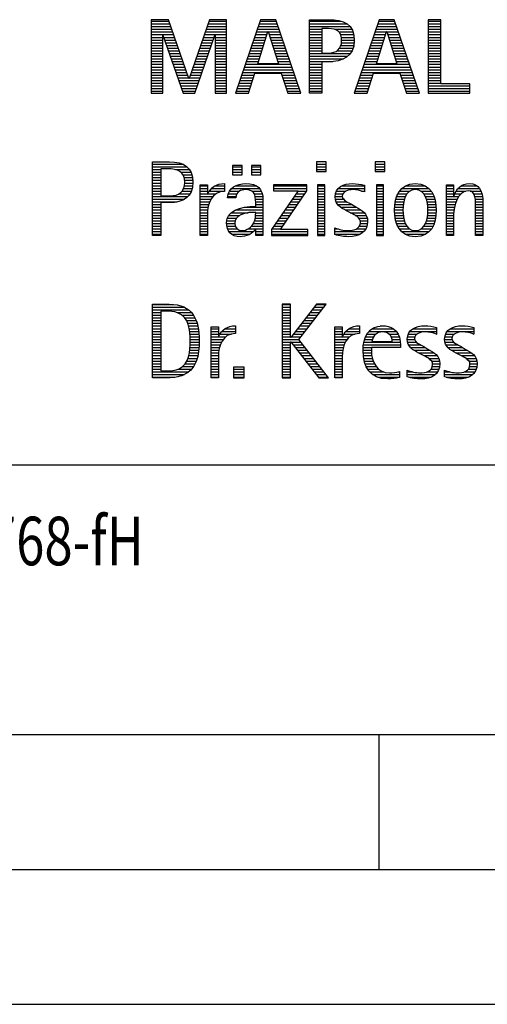
# Model space of a CAD drawing. Units: millimetres. Extents: x 0 to 420, y 0 to 297.
# Drawn here: x 247 to 264, y 0 to 36 of the extents above; entities that cross this region are included whole.
import ezdxf

# ---------------------------------------------------------------- set-up
doc = ezdxf.new("R2010")
doc.units = ezdxf.units.MM
doc.header["$LTSCALE"] = 23.1
doc.layers.add('608105725-000-00-ED1_FORMAT', color=7, linetype='CONTINUOUS')
doc.styles.get("Standard").update_dxf_attribs({"font": 'TXT.SHX', "width": 0.7})

# ---------------------------------------------------------------- blocks, each defined once
blk = doc.blocks.new('TITLEBLOCK_BL1', base_point=(315, 30))
at = {"layer": '608105725-000-00-ED1_FORMAT', "color": 7, "linetype": 'CONTINUOUS'}
blk.add_line((220, 20), (410, 20), dxfattribs=at)
blk = doc.blocks.new('FIRMENLOGO_BL3', base_point=(251.34, 30.061))
at = {"layer": '608105725-000-00-ED1_FORMAT', "color": 9, "linetype": 'CONTINUOUS'}
for p, q in [((252.203, 36.499), (251.57, 36.499)), ((251.57, 36.499), (251.57, 33.771)), ((252.962, 34.321), (252.203, 36.499)), ((253.734, 36.499), (252.97, 34.321)), ((254.362, 36.499), (253.734, 36.499)), ((254.362, 33.771), (254.362, 36.499)), ((255.623, 36.499), (254.691, 33.771)), ((256.181, 36.499), (255.623, 36.499)), ((257.11, 33.771), (256.181, 36.499)), ((260.021, 36.499), (259.088, 33.771)), ((260.579, 36.499), (260.021, 36.499)), ((261.508, 33.771), (260.579, 36.499)), ((262.302, 36.499), (261.84, 36.499)), ((261.84, 36.499), (261.84, 33.771)), ((262.302, 34.123), (262.302, 36.499)), ((251.57, 36.445), (252.222, 36.445)), ((251.57, 36.345), (252.257, 36.345)), ((251.57, 36.245), (252.291, 36.245)), ((251.57, 36.145), (252.326, 36.145)), ((253.609, 36.145), (254.362, 36.145)), ((253.644, 36.245), (254.362, 36.245)), ((253.679, 36.345), (254.362, 36.345)), ((253.714, 36.445), (254.362, 36.445)), ((255.502, 36.145), (256.302, 36.145)), ((255.536, 36.245), (256.268, 36.245)), ((255.57, 36.345), (256.234, 36.345)), ((255.604, 36.445), (256.2, 36.445)), ((257.435, 36.445), (258.612, 36.445)), ((257.435, 36.345), (258.825, 36.345)), ((257.435, 36.245), (258.937, 36.245)), ((257.435, 36.145), (257.897, 36.145)), ((258.356, 36.145), (259.005, 36.145)), ((259.9, 36.145), (260.699, 36.145)), ((259.934, 36.245), (260.665, 36.245)), ((259.968, 36.345), (260.631, 36.345)), ((260.002, 36.445), (260.597, 36.445)), ((261.84, 36.445), (262.302, 36.445)), ((261.84, 36.345), (262.302, 36.345)), ((261.84, 36.245), (262.302, 36.245)), ((261.84, 36.145), (262.302, 36.145)), ((251.57, 36.045), (252.361, 36.045)), ((251.57, 35.945), (252.396, 35.945)), ((251.57, 35.845), (251.993, 35.845)), ((251.993, 33.771), (251.993, 35.922)), ((251.993, 35.922), (252.001, 35.922)), ((252.001, 35.922), (252.753, 33.771)), ((252.028, 35.845), (252.431, 35.845)), ((253.18, 33.771), (253.931, 35.922)), ((253.504, 35.845), (253.904, 35.845)), ((253.539, 35.945), (254.362, 35.945)), ((253.574, 36.045), (254.362, 36.045)), ((253.931, 35.922), (253.939, 35.922)), ((253.939, 35.922), (253.939, 33.771)), ((253.939, 35.845), (254.362, 35.845)), ((255.399, 35.845), (255.828, 35.845)), ((255.434, 35.945), (255.86, 35.945)), ((255.468, 36.045), (255.891, 36.045)), ((255.521, 34.862), (255.896, 36.061)), ((255.896, 36.061), (255.904, 36.061)), ((255.904, 36.061), (256.28, 34.862)), ((255.909, 36.045), (256.336, 36.045)), ((255.941, 35.945), (256.37, 35.945)), ((255.972, 35.845), (256.404, 35.845)), ((257.435, 36.045), (257.897, 36.045)), ((257.435, 35.945), (257.897, 35.945)), ((257.435, 35.845), (257.897, 35.845)), ((258.524, 36.045), (259.047, 36.045)), ((258.587, 35.945), (259.071, 35.945)), ((258.614, 35.845), (259.087, 35.845)), ((259.797, 35.845), (260.226, 35.845)), ((259.831, 35.945), (260.257, 35.945)), ((259.865, 36.045), (260.289, 36.045)), ((259.918, 34.862), (260.294, 36.061)), ((260.294, 36.061), (260.302, 36.061)), ((260.302, 36.061), (260.677, 34.862)), ((260.307, 36.045), (260.733, 36.045)), ((260.338, 35.945), (260.768, 35.945)), ((260.369, 35.845), (260.802, 35.845)), ((261.84, 36.045), (262.302, 36.045)), ((261.84, 35.945), (262.302, 35.945)), ((261.84, 35.845), (262.302, 35.845)), ((251.57, 35.745), (251.993, 35.745)), ((251.57, 35.645), (251.993, 35.645)), ((251.57, 35.545), (251.993, 35.545)), ((251.57, 35.445), (251.993, 35.445)), ((252.063, 35.745), (252.466, 35.745)), ((252.098, 35.645), (252.501, 35.645)), ((252.133, 35.545), (252.536, 35.545)), ((252.168, 35.445), (252.57, 35.445)), ((253.364, 35.445), (253.764, 35.445)), ((253.399, 35.545), (253.799, 35.545)), ((253.434, 35.645), (253.834, 35.645)), ((253.469, 35.745), (253.869, 35.745)), ((253.939, 35.745), (254.362, 35.745)), ((253.939, 35.645), (254.362, 35.645)), ((253.939, 35.545), (254.362, 35.545)), ((253.939, 35.445), (254.362, 35.445)), ((255.263, 35.445), (255.703, 35.445)), ((255.297, 35.545), (255.734, 35.545)), ((255.331, 35.645), (255.766, 35.645)), ((255.365, 35.745), (255.797, 35.745)), ((256.003, 35.745), (256.438, 35.745)), ((256.035, 35.645), (256.472, 35.645)), ((256.066, 35.545), (256.506, 35.545)), ((256.097, 35.445), (256.54, 35.445)), ((257.435, 35.745), (257.897, 35.745)), ((257.435, 35.645), (257.897, 35.645)), ((257.435, 35.545), (257.897, 35.545)), ((257.435, 35.445), (257.897, 35.445)), ((258.551, 35.445), (259.055, 35.445)), ((258.599, 35.545), (259.08, 35.545)), ((258.621, 35.645), (259.09, 35.645)), ((258.624, 35.745), (259.093, 35.745)), ((259.66, 35.445), (260.101, 35.445)), ((259.694, 35.545), (260.132, 35.545)), ((259.729, 35.645), (260.163, 35.645)), ((259.763, 35.745), (260.195, 35.745)), ((260.401, 35.745), (260.836, 35.745)), ((260.432, 35.645), (260.87, 35.645)), ((260.463, 35.545), (260.904, 35.545)), ((260.495, 35.445), (260.938, 35.445)), ((261.84, 35.745), (262.302, 35.745)), ((261.84, 35.645), (262.302, 35.645)), ((261.84, 35.545), (262.302, 35.545)), ((261.84, 35.445), (262.302, 35.445)), ((251.57, 35.345), (251.993, 35.345)), ((251.57, 35.245), (251.993, 35.245)), ((251.57, 35.145), (251.993, 35.145)), ((251.57, 35.045), (251.993, 35.045)), ((252.203, 35.345), (252.605, 35.345)), ((252.238, 35.245), (252.64, 35.245)), ((252.273, 35.145), (252.675, 35.145)), ((252.308, 35.045), (252.71, 35.045)), ((253.224, 35.045), (253.625, 35.045)), ((253.259, 35.145), (253.66, 35.145)), ((253.294, 35.245), (253.694, 35.245)), ((253.329, 35.345), (253.729, 35.345)), ((253.939, 35.345), (254.362, 35.345)), ((253.939, 35.245), (254.362, 35.245)), ((253.939, 35.145), (254.362, 35.145)), ((253.939, 35.045), (254.362, 35.045)), ((255.126, 35.045), (255.578, 35.045)), ((255.16, 35.145), (255.609, 35.145)), ((255.194, 35.245), (255.64, 35.245)), ((255.228, 35.345), (255.672, 35.345)), ((256.129, 35.345), (256.574, 35.345)), ((256.16, 35.245), (256.608, 35.245)), ((256.191, 35.145), (256.642, 35.145)), ((256.223, 35.045), (256.676, 35.045)), ((257.435, 35.345), (257.897, 35.345)), ((257.435, 35.245), (258.947, 35.245)), ((257.435, 35.145), (258.85, 35.145)), ((257.435, 35.045), (258.694, 35.045)), ((258.45, 35.345), (259.011, 35.345)), ((259.523, 35.045), (259.975, 35.045)), ((259.558, 35.145), (260.007, 35.145)), ((259.592, 35.245), (260.038, 35.245)), ((259.626, 35.345), (260.069, 35.345)), ((260.526, 35.345), (260.972, 35.345)), ((260.557, 35.245), (261.006, 35.245)), ((260.589, 35.145), (261.04, 35.145)), ((260.62, 35.045), (261.074, 35.045)), ((261.84, 35.345), (262.302, 35.345)), ((261.84, 35.245), (262.302, 35.245)), ((261.84, 35.145), (262.302, 35.145)), ((261.84, 35.045), (262.302, 35.045)), ((251.57, 34.945), (251.993, 34.945)), ((251.57, 34.845), (251.993, 34.845)), ((251.57, 34.745), (251.993, 34.745)), ((252.342, 34.945), (252.745, 34.945)), ((252.377, 34.845), (252.78, 34.845)), ((252.412, 34.745), (252.814, 34.745)), ((253.118, 34.745), (253.52, 34.745)), ((253.153, 34.845), (253.555, 34.845)), ((253.189, 34.945), (253.59, 34.945)), ((253.939, 34.945), (254.362, 34.945)), ((253.939, 34.845), (254.362, 34.845)), ((253.939, 34.745), (254.362, 34.745)), ((255.023, 34.745), (256.779, 34.745)), ((255.057, 34.845), (256.745, 34.845)), ((255.092, 34.945), (255.546, 34.945)), ((256.28, 34.862), (255.521, 34.862)), ((256.254, 34.945), (256.71, 34.945)), ((257.435, 34.945), (258.302, 34.945)), ((257.435, 34.845), (257.897, 34.845)), ((257.435, 34.745), (257.897, 34.745)), ((259.421, 34.745), (261.176, 34.745)), ((259.455, 34.845), (261.142, 34.845)), ((259.489, 34.945), (259.944, 34.945)), ((260.677, 34.862), (259.918, 34.862)), ((260.651, 34.945), (261.108, 34.945)), ((261.84, 34.945), (262.302, 34.945)), ((261.84, 34.845), (262.302, 34.845)), ((261.84, 34.745), (262.302, 34.745)), ((251.57, 34.645), (251.993, 34.645)), ((251.57, 34.545), (251.993, 34.545)), ((251.57, 34.445), (251.993, 34.445)), ((251.57, 34.345), (251.993, 34.345)), ((252.447, 34.645), (252.849, 34.645)), ((252.482, 34.545), (252.884, 34.545)), ((252.517, 34.445), (252.919, 34.445)), ((252.552, 34.345), (252.954, 34.345)), ((252.97, 34.321), (252.962, 34.321)), ((252.978, 34.345), (253.38, 34.345)), ((253.013, 34.445), (253.415, 34.445)), ((253.048, 34.545), (253.45, 34.545)), ((253.083, 34.645), (253.485, 34.645)), ((253.939, 34.645), (254.362, 34.645)), ((253.939, 34.545), (254.362, 34.545)), ((253.939, 34.445), (254.362, 34.445)), ((253.939, 34.345), (254.362, 34.345)), ((254.887, 34.345), (255.357, 34.345)), ((254.921, 34.445), (255.389, 34.445)), ((254.955, 34.545), (256.847, 34.545)), ((254.989, 34.645), (256.813, 34.645)), ((255.173, 33.771), (255.41, 34.511)), ((255.41, 34.511), (256.39, 34.511)), ((256.39, 34.511), (256.628, 33.771)), ((256.412, 34.445), (256.881, 34.445)), ((256.444, 34.345), (256.915, 34.345)), ((257.435, 34.645), (257.897, 34.645)), ((257.435, 34.545), (257.897, 34.545)), ((257.435, 34.445), (257.897, 34.445)), ((257.435, 34.345), (257.897, 34.345)), ((259.284, 34.345), (259.754, 34.345)), ((259.318, 34.445), (259.786, 34.445)), ((259.352, 34.545), (261.244, 34.545)), ((259.387, 34.645), (261.21, 34.645)), ((259.57, 33.771), (259.808, 34.511)), ((259.808, 34.511), (260.788, 34.511)), ((260.788, 34.511), (261.025, 33.771)), ((260.809, 34.445), (261.278, 34.445)), ((260.841, 34.345), (261.312, 34.345)), ((261.84, 34.645), (262.302, 34.645)), ((261.84, 34.545), (262.302, 34.545)), ((261.84, 34.445), (262.302, 34.445)), ((261.84, 34.345), (262.302, 34.345)), ((251.57, 34.245), (251.993, 34.245)), ((251.57, 34.145), (251.993, 34.145)), ((251.57, 34.045), (251.993, 34.045)), ((251.57, 33.945), (251.993, 33.945)), ((252.587, 34.245), (253.345, 34.245)), ((252.622, 34.145), (253.31, 34.145)), ((252.657, 34.045), (253.275, 34.045)), ((252.692, 33.945), (253.24, 33.945)), ((253.939, 34.245), (254.362, 34.245)), ((253.939, 34.145), (254.362, 34.145)), ((253.939, 34.045), (254.362, 34.045)), ((253.939, 33.945), (254.362, 33.945)), ((254.75, 33.945), (255.228, 33.945)), ((254.784, 34.045), (255.26, 34.045)), ((254.818, 34.145), (255.293, 34.145)), ((254.852, 34.245), (255.325, 34.245)), ((256.476, 34.245), (256.949, 34.245)), ((256.508, 34.145), (256.983, 34.145)), ((256.54, 34.045), (257.017, 34.045)), ((256.572, 33.945), (257.051, 33.945)), ((257.435, 34.245), (257.897, 34.245)), ((257.435, 34.145), (257.897, 34.145)), ((257.435, 34.045), (257.897, 34.045)), ((257.435, 33.945), (257.897, 33.945)), ((259.147, 33.945), (259.626, 33.945)), ((259.181, 34.045), (259.658, 34.045)), ((259.216, 34.145), (259.69, 34.145)), ((259.25, 34.245), (259.722, 34.245)), ((260.873, 34.245), (261.347, 34.245)), ((260.905, 34.145), (261.381, 34.145)), ((260.937, 34.045), (261.415, 34.045)), ((260.969, 33.945), (261.449, 33.945)), ((261.84, 34.245), (262.302, 34.245)), ((261.84, 34.145), (262.302, 34.145)), ((261.84, 34.045), (263.374, 34.045)), ((261.84, 33.945), (263.374, 33.945)), ((263.374, 34.123), (262.302, 34.123)), ((263.374, 33.771), (263.374, 34.123)), ((251.57, 33.845), (251.993, 33.845)), ((251.57, 33.771), (251.993, 33.771)), ((252.727, 33.845), (253.205, 33.845)), ((252.753, 33.771), (253.18, 33.771)), ((253.939, 33.845), (254.362, 33.845)), ((253.939, 33.771), (254.362, 33.771)), ((254.691, 33.771), (255.173, 33.771)), ((254.716, 33.845), (255.196, 33.845)), ((256.604, 33.845), (257.085, 33.845)), ((256.628, 33.771), (257.11, 33.771)), ((257.435, 33.845), (257.897, 33.845)), ((259.088, 33.771), (259.57, 33.771)), ((259.113, 33.845), (259.594, 33.845)), ((261.002, 33.845), (261.483, 33.845)), ((261.025, 33.771), (261.508, 33.771)), ((261.84, 33.845), (263.374, 33.845)), ((261.84, 33.771), (263.374, 33.771)), ((251.618, 31.145), (252.725, 31.145)), ((251.618, 31.045), (252.892, 31.045)), ((254.939, 31.1), (254.584, 31.1)), ((254.584, 31.1), (254.584, 30.753)), ((254.584, 31.045), (254.939, 31.045)), ((254.939, 30.753), (254.939, 31.1)), ((255.635, 31.1), (255.28, 31.1)), ((255.28, 31.1), (255.28, 30.753)), ((255.28, 31.045), (255.635, 31.045)), ((255.635, 30.753), (255.635, 31.1)), ((258.048, 31.227), (257.692, 31.227)), ((257.692, 31.227), (257.692, 30.872)), ((257.692, 31.145), (258.048, 31.145)), ((257.692, 31.045), (258.048, 31.045)), ((258.048, 30.872), (258.048, 31.227)), ((260.226, 31.227), (259.871, 31.227)), ((259.871, 31.227), (259.871, 30.872)), ((259.871, 31.145), (260.226, 31.145)), ((259.871, 31.045), (260.226, 31.045)), ((260.226, 30.872), (260.226, 31.227)), ((251.618, 30.945), (251.926, 30.945)), ((251.618, 30.845), (251.926, 30.845)), ((251.618, 30.745), (251.926, 30.745)), ((252.462, 30.945), (252.984, 30.945)), ((252.672, 30.845), (253.042, 30.845)), ((252.75, 30.745), (253.08, 30.745)), ((254.584, 30.945), (254.939, 30.945)), ((254.584, 30.845), (254.939, 30.845)), ((254.584, 30.753), (254.939, 30.753)), ((255.28, 30.945), (255.635, 30.945)), ((255.28, 30.845), (255.635, 30.845)), ((255.28, 30.753), (255.635, 30.753)), ((257.692, 30.945), (258.048, 30.945)), ((257.692, 30.872), (258.048, 30.872)), ((259.871, 30.945), (260.226, 30.945)), ((259.871, 30.872), (260.226, 30.872)), ((251.618, 30.645), (251.926, 30.645)), ((251.618, 30.545), (251.926, 30.545)), ((251.618, 30.445), (251.926, 30.445)), ((251.618, 30.345), (251.926, 30.345)), ((252.788, 30.645), (253.103, 30.645)), ((252.797, 30.345), (253.107, 30.345)), ((252.804, 30.545), (253.111, 30.545)), ((252.807, 30.445), (253.114, 30.445)), ((253.381, 30.345), (253.65, 30.345)), ((253.943, 30.345), (254.287, 30.345)), ((254.694, 30.345), (255.463, 30.345)), ((257.339, 30.381), (256.098, 30.381)), ((256.098, 30.381), (256.098, 30.156)), ((256.098, 30.345), (257.339, 30.345)), ((257.339, 30.152), (257.339, 30.381)), ((258.004, 30.381), (257.735, 30.381)), ((257.735, 30.381), (257.735, 28.499)), ((257.735, 30.345), (258.004, 30.345)), ((258.004, 28.499), (258.004, 30.381)), ((258.645, 30.345), (259.471, 30.345)), ((260.182, 30.381), (259.914, 30.381)), ((259.914, 30.381), (259.914, 28.499)), ((259.914, 30.345), (260.182, 30.345)), ((260.182, 28.499), (260.182, 30.381)), ((260.999, 30.345), (261.719, 30.345)), ((262.509, 30.345), (262.777, 30.345)), ((263.061, 30.345), (263.637, 30.345)), ((251.618, 30.245), (251.926, 30.245)), ((251.618, 30.145), (251.926, 30.145)), ((251.618, 30.045), (251.926, 30.045)), ((251.618, 29.945), (252.929, 29.945)), ((252.598, 30.045), (253.008, 30.045)), ((252.715, 30.145), (253.059, 30.145)), ((252.771, 30.245), (253.088, 30.245)), ((253.381, 30.245), (253.65, 30.245)), ((253.381, 30.145), (253.65, 30.145)), ((253.381, 30.045), (253.65, 30.045)), ((253.381, 29.945), (253.847, 29.945)), ((253.672, 30.045), (253.963, 30.045)), ((253.728, 30.145), (254.287, 30.145)), ((253.811, 30.245), (254.287, 30.245)), ((254.407, 29.945), (254.712, 29.945)), ((254.427, 30.045), (254.748, 30.045)), ((254.47, 30.145), (254.841, 30.145)), ((254.546, 30.245), (255.588, 30.245)), ((255.299, 30.145), (255.649, 30.145)), ((255.387, 30.045), (255.684, 30.045)), ((255.422, 29.945), (255.703, 29.945)), ((257.011, 30.156), (256.027, 28.72)), ((256.098, 30.245), (257.339, 30.245)), ((256.098, 30.156), (257.011, 30.156)), ((256.359, 28.724), (257.339, 30.152)), ((256.867, 29.945), (257.197, 29.945)), ((256.935, 30.045), (257.266, 30.045)), ((257.004, 30.145), (257.335, 30.145)), ((257.735, 30.245), (258.004, 30.245)), ((257.735, 30.145), (258.004, 30.145)), ((257.735, 30.045), (258.004, 30.045)), ((257.735, 29.945), (258.004, 29.945)), ((258.385, 29.945), (258.654, 29.945)), ((258.398, 30.045), (258.677, 30.045)), ((258.434, 30.145), (258.788, 30.145)), ((258.504, 30.245), (259.471, 30.245)), ((259.367, 30.145), (259.471, 30.145)), ((259.914, 30.245), (260.182, 30.245)), ((259.914, 30.145), (260.182, 30.145)), ((259.914, 30.045), (260.182, 30.045)), ((259.914, 29.945), (260.182, 29.945)), ((260.671, 29.945), (260.988, 29.945)), ((260.714, 30.045), (261.045, 30.045)), ((260.774, 30.145), (261.153, 30.145)), ((260.861, 30.245), (261.858, 30.245)), ((261.563, 30.145), (261.946, 30.145)), ((261.673, 30.045), (262.007, 30.045)), ((261.731, 29.945), (262.05, 29.945)), ((262.509, 30.245), (262.777, 30.245)), ((262.509, 30.145), (262.777, 30.145)), ((262.509, 30.045), (262.777, 30.045)), ((262.509, 29.945), (262.972, 29.945)), ((262.823, 30.045), (263.056, 30.045)), ((262.872, 30.145), (263.227, 30.145)), ((262.944, 30.245), (263.736, 30.245)), ((263.39, 30.145), (263.794, 30.145)), ((263.519, 30.045), (263.829, 30.045)), ((263.561, 29.945), (263.848, 29.945)), ((251.618, 29.845), (252.799, 29.845)), ((251.618, 29.745), (252.527, 29.745)), ((251.618, 29.645), (251.926, 29.645)), ((253.381, 29.845), (253.778, 29.845)), ((253.381, 29.745), (253.73, 29.745)), ((253.381, 29.645), (253.696, 29.645)), ((255.436, 29.845), (255.709, 29.845)), ((255.44, 29.745), (255.71, 29.745)), ((255.441, 29.645), (255.71, 29.645)), ((256.661, 29.645), (256.991, 29.645)), ((256.73, 29.745), (257.06, 29.745)), ((256.798, 29.845), (257.129, 29.845)), ((257.735, 29.845), (258.004, 29.845)), ((257.735, 29.745), (258.004, 29.745)), ((257.735, 29.645), (258.004, 29.645)), ((258.391, 29.845), (258.697, 29.845)), ((258.418, 29.745), (258.829, 29.745)), ((258.481, 29.645), (259.013, 29.645)), ((259.914, 29.845), (260.182, 29.845)), ((259.914, 29.745), (260.182, 29.745)), ((259.914, 29.645), (260.182, 29.645)), ((260.604, 29.645), (260.91, 29.645)), ((260.617, 29.745), (260.926, 29.745)), ((260.64, 29.845), (260.951, 29.845)), ((261.769, 29.845), (262.082, 29.845)), ((261.795, 29.745), (262.105, 29.745)), ((261.812, 29.645), (262.118, 29.645)), ((262.509, 29.845), (262.914, 29.845)), ((262.509, 29.745), (262.871, 29.745)), ((262.509, 29.645), (262.837, 29.645)), ((263.58, 29.845), (263.856, 29.845)), ((263.588, 29.745), (263.856, 29.745)), ((263.588, 29.645), (263.856, 29.645)), ((251.618, 29.545), (251.926, 29.545)), ((251.618, 29.445), (251.926, 29.445)), ((251.618, 29.345), (251.926, 29.345)), ((251.618, 29.245), (251.926, 29.245)), ((253.381, 29.545), (253.675, 29.545)), ((253.381, 29.445), (253.661, 29.445)), ((253.381, 29.345), (253.651, 29.345)), ((253.381, 29.245), (253.65, 29.245)), ((254.439, 29.245), (254.849, 29.245)), ((254.536, 29.345), (255.163, 29.345)), ((254.696, 29.445), (255.71, 29.445)), ((255.042, 29.545), (255.71, 29.545)), ((255.438, 29.245), (255.71, 29.245)), ((255.441, 29.345), (255.71, 29.345)), ((256.387, 29.245), (256.717, 29.245)), ((256.455, 29.345), (256.785, 29.345)), ((256.524, 29.445), (256.854, 29.445)), ((256.593, 29.545), (256.923, 29.545)), ((257.735, 29.545), (258.004, 29.545)), ((257.735, 29.445), (258.004, 29.445)), ((257.735, 29.345), (258.004, 29.345)), ((257.735, 29.245), (258.004, 29.245)), ((258.589, 29.545), (259.181, 29.545)), ((258.756, 29.445), (259.343, 29.445)), ((258.944, 29.345), (259.467, 29.345)), ((259.129, 29.245), (259.539, 29.245)), ((259.914, 29.545), (260.182, 29.545)), ((259.914, 29.445), (260.182, 29.445)), ((259.914, 29.345), (260.182, 29.345)), ((259.914, 29.245), (260.182, 29.245)), ((260.591, 29.445), (260.898, 29.445)), ((260.593, 29.345), (260.901, 29.345)), ((260.594, 29.545), (260.902, 29.545)), ((260.602, 29.245), (260.909, 29.245)), ((261.813, 29.245), (262.121, 29.245)), ((261.82, 29.545), (262.129, 29.545)), ((261.821, 29.345), (262.129, 29.345)), ((261.824, 29.445), (262.132, 29.445)), ((262.509, 29.545), (262.811, 29.545)), ((262.509, 29.445), (262.792, 29.445)), ((262.509, 29.345), (262.782, 29.345)), ((262.509, 29.245), (262.777, 29.245)), ((263.588, 29.545), (263.856, 29.545)), ((263.588, 29.445), (263.856, 29.445)), ((263.588, 29.345), (263.856, 29.345)), ((263.588, 29.245), (263.856, 29.245)), ((251.618, 29.145), (251.926, 29.145)), ((251.618, 29.045), (251.926, 29.045)), ((251.618, 28.945), (251.926, 28.945)), ((251.618, 28.845), (251.926, 28.845)), ((253.381, 29.145), (253.65, 29.145)), ((253.381, 29.045), (253.65, 29.045)), ((253.381, 28.945), (253.65, 28.945)), ((253.381, 28.845), (253.65, 28.845)), ((254.359, 28.945), (254.667, 28.945)), ((254.364, 29.045), (254.68, 29.045)), ((254.371, 28.845), (254.686, 28.845)), ((254.388, 29.145), (254.731, 29.145)), ((255.285, 28.845), (255.71, 28.845)), ((255.356, 28.945), (255.71, 28.945)), ((255.4, 29.045), (255.71, 29.045)), ((255.427, 29.145), (255.71, 29.145)), ((256.113, 28.845), (256.442, 28.845)), ((256.181, 28.945), (256.511, 28.945)), ((256.25, 29.045), (256.579, 29.045)), ((256.318, 29.145), (256.648, 29.145)), ((257.735, 29.145), (258.004, 29.145)), ((257.735, 29.045), (258.004, 29.045)), ((257.735, 28.945), (258.004, 28.945)), ((257.735, 28.845), (258.004, 28.845)), ((259.258, 29.145), (259.576, 29.145)), ((259.285, 28.845), (259.564, 28.845)), ((259.313, 29.045), (259.588, 29.045)), ((259.318, 28.945), (259.584, 28.945)), ((259.914, 29.145), (260.182, 29.145)), ((259.914, 29.045), (260.182, 29.045)), ((259.914, 28.945), (260.182, 28.945)), ((259.914, 28.845), (260.182, 28.845)), ((260.613, 29.145), (260.925, 29.145)), ((260.635, 29.045), (260.948, 29.045)), ((260.665, 28.945), (260.984, 28.945)), ((260.705, 28.845), (261.038, 28.845)), ((261.682, 28.845), (262.016, 28.845)), ((261.737, 28.945), (262.057, 28.945)), ((261.773, 29.045), (262.087, 29.045)), ((261.797, 29.145), (262.109, 29.145)), ((262.509, 29.145), (262.777, 29.145)), ((262.509, 29.045), (262.777, 29.045)), ((262.509, 28.945), (262.777, 28.945)), ((262.509, 28.845), (262.777, 28.845)), ((263.588, 29.145), (263.856, 29.145)), ((263.588, 29.045), (263.856, 29.045)), ((263.588, 28.945), (263.856, 28.945)), ((263.588, 28.845), (263.856, 28.845)), ((251.618, 28.745), (251.926, 28.745)), ((251.618, 28.645), (251.926, 28.645)), ((251.618, 28.545), (251.926, 28.545)), ((253.381, 28.745), (253.65, 28.745)), ((253.381, 28.645), (253.65, 28.645)), ((253.381, 28.545), (253.65, 28.545)), ((254.399, 28.745), (254.753, 28.745)), ((254.451, 28.645), (255.362, 28.645)), ((254.55, 28.545), (255.225, 28.545)), ((255.161, 28.745), (255.44, 28.745)), ((255.45, 28.745), (255.71, 28.745)), ((255.45, 28.645), (255.71, 28.645)), ((255.45, 28.545), (255.71, 28.545)), ((256.027, 28.72), (256.027, 28.499)), ((256.027, 28.645), (257.375, 28.645)), ((256.027, 28.545), (257.375, 28.545)), ((256.027, 28.499), (257.375, 28.499)), ((256.044, 28.745), (256.373, 28.745)), ((257.375, 28.724), (256.359, 28.724)), ((257.375, 28.499), (257.375, 28.724)), ((257.735, 28.745), (258.004, 28.745)), ((257.735, 28.645), (258.004, 28.645)), ((257.735, 28.545), (258.004, 28.545)), ((257.735, 28.499), (258.004, 28.499)), ((258.376, 28.745), (258.49, 28.745)), ((258.376, 28.645), (259.454, 28.645)), ((258.376, 28.545), (259.318, 28.545)), ((259.175, 28.745), (259.525, 28.745)), ((259.914, 28.745), (260.182, 28.745)), ((259.914, 28.645), (260.182, 28.645)), ((259.914, 28.545), (260.182, 28.545)), ((259.914, 28.499), (260.182, 28.499)), ((260.762, 28.745), (261.138, 28.745)), ((260.846, 28.645), (261.874, 28.645)), ((260.978, 28.545), (261.741, 28.545)), ((261.58, 28.745), (261.959, 28.745)), ((262.509, 28.745), (262.777, 28.745)), ((262.509, 28.645), (262.777, 28.645)), ((262.509, 28.545), (262.777, 28.545)), ((263.588, 28.745), (263.856, 28.745)), ((263.588, 28.645), (263.856, 28.645)), ((263.588, 28.545), (263.856, 28.545)), ((251.618, 25.945), (252.393, 25.945)), ((256.734, 25.954), (256.426, 25.954)), ((256.426, 25.954), (256.426, 23.226)), ((256.426, 25.945), (256.734, 25.945)), ((256.734, 24.717), (256.734, 25.954)), ((257.699, 25.954), (256.742, 24.717)), ((257.039, 24.645), (258.059, 25.954)), ((257.692, 25.945), (258.052, 25.945)), ((258.059, 25.954), (257.699, 25.954)), ((251.618, 25.845), (252.792, 25.845)), ((251.618, 25.745), (252.95, 25.745)), ((251.618, 25.645), (251.926, 25.645)), ((252.524, 25.645), (253.057, 25.645)), ((256.426, 25.845), (256.734, 25.845)), ((256.426, 25.745), (256.734, 25.745)), ((256.426, 25.645), (256.734, 25.645)), ((257.46, 25.645), (257.818, 25.645)), ((257.537, 25.745), (257.896, 25.745)), ((257.615, 25.845), (257.974, 25.845)), ((251.618, 25.545), (251.926, 25.545)), ((251.618, 25.445), (251.926, 25.445)), ((251.618, 25.345), (251.926, 25.345)), ((251.618, 25.245), (251.926, 25.245)), ((252.713, 25.545), (253.134, 25.545)), ((252.814, 25.445), (253.194, 25.445)), ((252.879, 25.345), (253.235, 25.345)), ((252.925, 25.245), (253.269, 25.245)), ((256.426, 25.545), (256.734, 25.545)), ((256.426, 25.445), (256.734, 25.445)), ((256.426, 25.345), (256.734, 25.345)), ((256.426, 25.245), (256.734, 25.245)), ((257.151, 25.245), (257.506, 25.245)), ((257.228, 25.345), (257.584, 25.345)), ((257.305, 25.445), (257.662, 25.445)), ((257.383, 25.545), (257.74, 25.545)), ((251.618, 25.145), (251.926, 25.145)), ((251.618, 25.045), (251.926, 25.045)), ((251.618, 24.945), (251.926, 24.945)), ((251.618, 24.845), (251.926, 24.845)), ((252.956, 25.145), (253.296, 25.145)), ((252.978, 25.045), (253.314, 25.045)), ((252.995, 24.945), (253.329, 24.945)), ((253.004, 24.845), (253.339, 24.845)), ((253.789, 25.045), (254.057, 25.045)), ((253.789, 24.945), (254.057, 24.945)), ((253.789, 24.845), (254.057, 24.845)), ((254.117, 24.845), (254.542, 24.845)), ((254.19, 24.945), (254.694, 24.945)), ((254.303, 25.045), (254.694, 25.045)), ((254.6, 25.145), (254.694, 25.145)), ((256.426, 25.145), (256.734, 25.145)), ((256.426, 25.045), (256.734, 25.045)), ((256.426, 24.945), (256.734, 24.945)), ((256.426, 24.845), (256.734, 24.845)), ((256.841, 24.845), (257.194, 24.845)), ((256.919, 24.945), (257.272, 24.945)), ((256.996, 25.045), (257.35, 25.045)), ((257.073, 25.145), (257.428, 25.145)), ((258.38, 25.045), (258.648, 25.045)), ((258.38, 24.945), (258.648, 24.945)), ((258.38, 24.845), (258.648, 24.845)), ((258.708, 24.845), (259.133, 24.845)), ((258.781, 24.945), (259.285, 24.945)), ((258.895, 25.045), (259.285, 25.045)), ((259.191, 25.145), (259.285, 25.145)), ((259.562, 24.845), (259.897, 24.845)), ((259.635, 24.945), (260.652, 24.945)), ((259.756, 25.045), (260.537, 25.045)), ((260.056, 25.145), (260.249, 25.145)), ((260.38, 24.845), (260.718, 24.845)), ((261.096, 24.845), (261.421, 24.845)), ((261.158, 24.945), (262.149, 24.945)), ((261.269, 25.045), (262.149, 25.045)), ((261.582, 25.145), (261.824, 25.145)), ((262.133, 24.845), (262.149, 24.845)), ((262.48, 24.845), (262.806, 24.845)), ((262.542, 24.945), (263.532, 24.945)), ((262.653, 25.045), (263.532, 25.045)), ((262.966, 25.145), (263.208, 25.145)), ((263.516, 24.845), (263.532, 24.845)), ((251.618, 24.745), (251.926, 24.745)), ((251.618, 24.645), (251.926, 24.645)), ((251.618, 24.545), (251.926, 24.545)), ((253.011, 24.745), (253.344, 24.745)), ((253.013, 24.645), (253.348, 24.645)), ((253.013, 24.545), (253.348, 24.545)), ((253.789, 24.745), (254.057, 24.745)), ((253.789, 24.645), (254.234, 24.645)), ((253.789, 24.545), (254.172, 24.545)), ((254.065, 24.745), (254.33, 24.745)), ((256.426, 24.745), (256.734, 24.745)), ((256.426, 24.645), (257.039, 24.645)), ((256.426, 24.545), (256.734, 24.545)), ((256.742, 24.717), (256.734, 24.717)), ((256.734, 23.226), (256.734, 24.563)), ((256.734, 24.563), (256.742, 24.563)), ((256.742, 24.563), (257.778, 23.226)), ((256.756, 24.545), (257.117, 24.545)), ((256.764, 24.745), (257.116, 24.745)), ((258.142, 23.226), (257.039, 24.645)), ((258.38, 24.745), (258.648, 24.745)), ((258.38, 24.645), (258.825, 24.645)), ((258.38, 24.545), (258.763, 24.545)), ((258.656, 24.745), (258.921, 24.745)), ((259.451, 24.545), (260.805, 24.545)), ((259.475, 24.645), (259.769, 24.645)), ((259.51, 24.745), (259.814, 24.745)), ((260.461, 24.745), (260.763, 24.745)), ((260.496, 24.645), (260.791, 24.645)), ((261.062, 24.645), (261.336, 24.645)), ((261.069, 24.745), (261.341, 24.745)), ((261.073, 24.545), (261.401, 24.545)), ((262.446, 24.645), (262.72, 24.645)), ((262.453, 24.745), (262.725, 24.745)), ((262.457, 24.545), (262.785, 24.545)), ((251.618, 24.445), (251.926, 24.445)), ((251.618, 24.345), (251.926, 24.345)), ((251.618, 24.245), (251.926, 24.245)), ((251.618, 24.145), (251.926, 24.145)), ((252.98, 24.145), (253.316, 24.145)), ((252.994, 24.245), (253.329, 24.245)), ((253.005, 24.345), (253.339, 24.345)), ((253.01, 24.445), (253.345, 24.445)), ((253.789, 24.445), (254.128, 24.445)), ((253.789, 24.345), (254.097, 24.345)), ((253.789, 24.245), (254.076, 24.245)), ((253.789, 24.145), (254.065, 24.145)), ((256.426, 24.445), (256.734, 24.445)), ((256.426, 24.345), (256.734, 24.345)), ((256.426, 24.245), (256.734, 24.245)), ((256.426, 24.145), (256.734, 24.145)), ((256.833, 24.445), (257.195, 24.445)), ((256.911, 24.345), (257.272, 24.345)), ((256.989, 24.245), (257.35, 24.245)), ((257.066, 24.145), (257.428, 24.145)), ((258.38, 24.445), (258.72, 24.445)), ((258.38, 24.345), (258.689, 24.345)), ((258.38, 24.245), (258.667, 24.245)), ((258.38, 24.145), (258.656, 24.145)), ((259.42, 24.245), (259.728, 24.245)), ((259.422, 24.145), (259.733, 24.145)), ((259.424, 24.345), (259.728, 24.345)), ((259.434, 24.445), (260.811, 24.445)), ((261.11, 24.445), (261.557, 24.445)), ((261.182, 24.345), (261.736, 24.345)), ((261.308, 24.245), (261.904, 24.245)), ((261.485, 24.145), (262.061, 24.145)), ((262.494, 24.445), (262.941, 24.445)), ((262.566, 24.345), (263.12, 24.345)), ((262.692, 24.245), (263.288, 24.245)), ((262.869, 24.145), (263.445, 24.145)), ((251.618, 24.045), (251.926, 24.045)), ((251.618, 23.945), (251.926, 23.945)), ((251.618, 23.845), (251.926, 23.845)), ((251.618, 23.745), (251.926, 23.745)), ((252.822, 23.745), (253.194, 23.745)), ((252.884, 23.845), (253.237, 23.845)), ((252.926, 23.945), (253.272, 23.945)), ((252.957, 24.045), (253.295, 24.045)), ((253.789, 24.045), (254.058, 24.045)), ((253.789, 23.945), (254.057, 23.945)), ((253.789, 23.845), (254.057, 23.845)), ((253.789, 23.745), (254.057, 23.745)), ((256.426, 24.045), (256.734, 24.045)), ((256.426, 23.945), (256.734, 23.945)), ((256.426, 23.845), (256.734, 23.845)), ((256.426, 23.745), (256.734, 23.745)), ((257.144, 24.045), (257.506, 24.045)), ((257.221, 23.945), (257.583, 23.945)), ((257.299, 23.845), (257.661, 23.845)), ((257.376, 23.745), (257.739, 23.745)), ((258.38, 24.045), (258.649, 24.045)), ((258.38, 23.945), (258.648, 23.945)), ((258.38, 23.845), (258.648, 23.845)), ((258.38, 23.745), (258.648, 23.745)), ((259.431, 24.045), (259.745, 24.045)), ((259.443, 23.945), (259.764, 23.945)), ((259.463, 23.845), (259.796, 23.845)), ((259.493, 23.745), (259.842, 23.745)), ((261.673, 24.045), (262.167, 24.045)), ((261.852, 23.945), (262.23, 23.945)), ((261.956, 23.845), (262.258, 23.845)), ((261.993, 23.745), (262.266, 23.745)), ((263.056, 24.045), (263.551, 24.045)), ((263.236, 23.945), (263.614, 23.945)), ((263.341, 23.845), (263.643, 23.845)), ((263.378, 23.745), (263.65, 23.745)), ((251.618, 23.645), (251.926, 23.645)), ((251.618, 23.545), (251.926, 23.545)), ((251.618, 23.445), (252.964, 23.445)), ((252.561, 23.545), (253.066, 23.545)), ((252.729, 23.645), (253.14, 23.645)), ((253.789, 23.645), (254.057, 23.645)), ((253.789, 23.545), (254.057, 23.545)), ((253.789, 23.445), (254.057, 23.445)), ((255.018, 23.621), (254.623, 23.621)), ((254.623, 23.621), (254.623, 23.226)), ((254.623, 23.545), (255.018, 23.545)), ((254.623, 23.445), (255.018, 23.445)), ((255.018, 23.226), (255.018, 23.621)), ((256.426, 23.645), (256.734, 23.645)), ((256.426, 23.545), (256.734, 23.545)), ((256.426, 23.445), (256.734, 23.445)), ((257.454, 23.645), (257.817, 23.645)), ((257.531, 23.545), (257.894, 23.545)), ((257.609, 23.445), (257.972, 23.445)), ((258.38, 23.645), (258.648, 23.645)), ((258.38, 23.545), (258.648, 23.545)), ((258.38, 23.445), (258.648, 23.445)), ((259.533, 23.645), (259.907, 23.645)), ((259.587, 23.545), (260, 23.545)), ((259.663, 23.445), (260.173, 23.445)), ((260.708, 23.445), (260.768, 23.445)), ((261.053, 23.445), (261.263, 23.445)), ((261.793, 23.445), (262.187, 23.445)), ((261.941, 23.545), (262.234, 23.545)), ((261.99, 23.645), (262.258, 23.645)), ((262.437, 23.445), (262.647, 23.445)), ((263.177, 23.445), (263.571, 23.445)), ((263.325, 23.545), (263.618, 23.545)), ((263.375, 23.645), (263.642, 23.645)), ((251.618, 23.345), (252.801, 23.345)), ((251.618, 23.245), (252.437, 23.245)), ((253.789, 23.345), (254.057, 23.345)), ((253.789, 23.245), (254.057, 23.245)), ((254.623, 23.345), (255.018, 23.345)), ((254.623, 23.245), (255.018, 23.245)), ((254.623, 23.226), (255.018, 23.226)), ((256.426, 23.345), (256.734, 23.345)), ((256.426, 23.245), (256.734, 23.245)), ((256.426, 23.226), (256.734, 23.226)), ((257.686, 23.345), (258.05, 23.345)), ((257.764, 23.245), (258.128, 23.245)), ((257.778, 23.226), (258.142, 23.226)), ((258.38, 23.345), (258.648, 23.345)), ((258.38, 23.245), (258.648, 23.245)), ((259.774, 23.345), (260.768, 23.345)), ((259.963, 23.245), (260.768, 23.245)), ((261.053, 23.345), (262.1, 23.345)), ((261.117, 23.245), (261.932, 23.245)), ((262.437, 23.345), (263.484, 23.345)), ((262.502, 23.245), (263.316, 23.245))]:
    blk.add_line(p, q, dxfattribs=at)
for points, knots in [([(259.095, 35.713), (259.095, 36.354), (258.696, 36.499), (258.138, 36.499), (258.138, 36.499), (257.435, 36.499), (257.435, 36.499), (257.435, 36.499), (257.435, 33.771), (257.435, 33.771), (257.435, 33.771), (257.897, 33.771), (257.897, 33.771), (257.897, 33.771), (257.897, 34.934), (257.897, 34.934), (257.897, 34.934), (258.138, 34.934), (258.138, 34.934), (258.649, 34.934), (259.095, 35.143), (259.095, 35.713)], [0, 0, 0, 0, 1, 1, 1, 2, 2, 2, 3, 3, 3, 4, 4, 4, 5, 5, 5, 6, 6, 6, 7, 7, 7, 7]), ([(258.625, 35.713), (258.625, 35.412), (258.427, 35.262), (258.138, 35.262), (258.138, 35.262), (257.897, 35.262), (257.897, 35.262), (257.897, 35.262), (257.897, 36.172), (257.897, 36.172), (257.897, 36.172), (258.138, 36.172), (258.138, 36.172), (258.459, 36.172), (258.625, 36.049), (258.625, 35.713)], [0, 0, 0, 0, 1, 1, 1, 2, 2, 2, 3, 3, 3, 4, 4, 4, 5, 5, 5, 5]), ([(251.926, 28.499), (251.926, 28.499), (251.926, 29.717), (251.926, 29.717), (251.926, 29.717), (252.25, 29.717), (252.25, 29.717), (252.749, 29.717), (253.116, 29.926), (253.116, 30.472), (253.116, 31.038), (252.761, 31.227), (252.25, 31.227), (252.25, 31.227), (251.618, 31.227), (251.618, 31.227), (251.618, 31.227), (251.618, 28.499), (251.618, 28.499), (251.618, 28.499), (251.926, 28.499), (251.926, 28.499)], [0, 0, 0, 0, 1, 1, 1, 2, 2, 2, 3, 3, 3, 4, 4, 4, 5, 5, 5, 6, 6, 6, 7, 7, 7, 7]), ([(251.926, 29.973), (251.926, 29.973), (251.926, 30.97), (251.926, 30.97), (251.926, 30.97), (252.183, 30.97), (252.183, 30.97), (252.543, 30.97), (252.808, 30.891), (252.808, 30.468), (252.808, 30.112), (252.598, 29.973), (252.258, 29.973), (252.258, 29.973), (251.926, 29.973), (251.926, 29.973)], [0, 0, 0, 0, 1, 1, 1, 2, 2, 2, 3, 3, 3, 4, 4, 4, 5, 5, 5, 5]), ([(253.65, 28.499), (253.65, 28.499), (253.65, 29.278), (253.65, 29.278), (253.65, 29.685), (253.8, 30.136), (254.287, 30.136), (254.287, 30.136), (254.287, 30.424), (254.287, 30.424), (253.986, 30.424), (253.776, 30.29), (253.658, 30.017), (253.658, 30.017), (253.65, 30.017), (253.65, 30.017), (253.65, 30.017), (253.65, 30.381), (253.65, 30.381), (253.65, 30.381), (253.381, 30.381), (253.381, 30.381), (253.381, 30.381), (253.381, 28.499), (253.381, 28.499), (253.381, 28.499), (253.65, 28.499), (253.65, 28.499)], [0, 0, 0, 0, 1, 1, 1, 2, 2, 2, 3, 3, 3, 4, 4, 4, 5, 5, 5, 6, 6, 6, 7, 7, 7, 8, 8, 8, 9, 9, 9, 9]), ([(255.71, 28.499), (255.71, 28.499), (255.71, 29.819), (255.71, 29.819), (255.71, 30.243), (255.505, 30.424), (255.078, 30.424), (254.737, 30.424), (254.413, 30.274), (254.401, 29.898), (254.401, 29.898), (254.702, 29.898), (254.702, 29.898), (254.734, 30.124), (254.86, 30.199), (255.086, 30.199), (255.457, 30.199), (255.441, 29.898), (255.441, 29.617), (255.441, 29.617), (255.441, 29.578), (255.441, 29.578), (254.848, 29.578), (254.358, 29.4), (254.358, 28.981), (254.358, 28.66), (254.536, 28.455), (254.864, 28.455), (255.074, 28.455), (255.339, 28.55), (255.441, 28.747), (255.441, 28.747), (255.45, 28.747), (255.45, 28.747), (255.45, 28.747), (255.45, 28.499), (255.45, 28.499), (255.45, 28.499), (255.71, 28.499), (255.71, 28.499)], [0, 0, 0, 0, 1, 1, 1, 2, 2, 2, 3, 3, 3, 4, 4, 4, 5, 5, 5, 6, 6, 6, 7, 7, 7, 8, 8, 8, 9, 9, 9, 10, 10, 10, 11, 11, 11, 12, 12, 12, 13, 13, 13, 13]), ([(258.376, 28.534), (258.545, 28.483), (258.715, 28.455), (258.89, 28.455), (259.265, 28.455), (259.59, 28.601), (259.59, 29.024), (259.59, 29.329), (259.384, 29.424), (259.151, 29.562), (259.151, 29.562), (258.992, 29.657), (258.992, 29.657), (258.882, 29.725), (258.652, 29.8), (258.652, 29.954), (258.652, 30.136), (258.886, 30.199), (259.032, 30.199), (259.175, 30.199), (259.333, 30.164), (259.471, 30.112), (259.471, 30.112), (259.471, 30.361), (259.471, 30.361), (259.325, 30.396), (259.182, 30.424), (259.028, 30.424), (258.704, 30.424), (258.384, 30.294), (258.384, 29.926), (258.384, 29.637), (258.589, 29.531), (258.811, 29.416), (258.811, 29.416), (258.981, 29.325), (258.981, 29.325), (259.119, 29.25), (259.321, 29.175), (259.321, 28.985), (259.321, 28.736), (259.064, 28.68), (258.862, 28.68), (258.692, 28.68), (258.534, 28.728), (258.376, 28.779), (258.376, 28.779), (258.376, 28.534), (258.376, 28.534)], [0, 0, 0, 0, 1, 1, 1, 2, 2, 2, 3, 3, 3, 4, 4, 4, 5, 5, 5, 6, 6, 6, 7, 7, 7, 8, 8, 8, 9, 9, 9, 10, 10, 10, 11, 11, 11, 12, 12, 12, 13, 13, 13, 14, 14, 14, 15, 15, 15, 16, 16, 16, 16]), ([(261.358, 28.455), (261.947, 28.455), (262.132, 28.921), (262.132, 29.436), (262.132, 29.942), (261.947, 30.424), (261.358, 30.424), (260.772, 30.424), (260.59, 29.942), (260.59, 29.436), (260.59, 28.925), (260.772, 28.455), (261.358, 28.455)], [0, 0, 0, 0, 1, 1, 1, 2, 2, 2, 3, 3, 3, 4, 4, 4, 4]), ([(263.856, 28.499), (263.856, 28.499), (263.856, 29.843), (263.856, 29.843), (263.856, 30.14), (263.702, 30.424), (263.374, 30.424), (263.046, 30.424), (262.879, 30.238), (262.785, 29.946), (262.785, 29.946), (262.777, 29.946), (262.777, 29.946), (262.777, 29.946), (262.777, 30.381), (262.777, 30.381), (262.777, 30.381), (262.509, 30.381), (262.509, 30.381), (262.509, 30.381), (262.509, 28.499), (262.509, 28.499), (262.509, 28.499), (262.777, 28.499), (262.777, 28.499), (262.777, 28.499), (262.777, 29.273), (262.777, 29.273), (262.777, 29.567), (262.935, 30.156), (263.311, 30.156), (263.624, 30.156), (263.588, 29.752), (263.588, 29.543), (263.588, 29.543), (263.588, 28.499), (263.588, 28.499), (263.588, 28.499), (263.856, 28.499), (263.856, 28.499)], [0, 0, 0, 0, 1, 1, 1, 2, 2, 2, 3, 3, 3, 4, 4, 4, 5, 5, 5, 6, 6, 6, 7, 7, 7, 8, 8, 8, 9, 9, 9, 10, 10, 10, 11, 11, 11, 12, 12, 12, 13, 13, 13, 13]), ([(261.358, 28.68), (260.966, 28.68), (260.898, 29.139), (260.898, 29.44), (260.898, 29.74), (260.966, 30.199), (261.358, 30.199), (261.749, 30.199), (261.824, 29.744), (261.824, 29.44), (261.824, 29.135), (261.753, 28.68), (261.358, 28.68)], [0, 0, 0, 0, 1, 1, 1, 2, 2, 2, 3, 3, 3, 4, 4, 4, 4]), ([(255.441, 29.353), (255.441, 29.195), (255.434, 29.112), (255.37, 28.973), (255.295, 28.803), (255.113, 28.68), (254.931, 28.68), (254.773, 28.68), (254.666, 28.795), (254.666, 28.953), (254.666, 29.254), (255.046, 29.353), (255.283, 29.353), (255.283, 29.353), (255.441, 29.353), (255.441, 29.353)], [0, 0, 0, 0, 1, 1, 1, 2, 2, 2, 3, 3, 3, 4, 4, 4, 5, 5, 5, 5]), ([(252.132, 23.226), (252.321, 23.226), (252.515, 23.238), (252.701, 23.301), (253.255, 23.49), (253.349, 24.08), (253.349, 24.598), (253.349, 25.385), (253.108, 25.954), (252.23, 25.954), (252.23, 25.954), (251.618, 25.954), (251.618, 25.954), (251.618, 25.954), (251.618, 23.226), (251.618, 23.226), (251.618, 23.226), (252.132, 23.226), (252.132, 23.226)], [0, 0, 0, 0, 1, 1, 1, 2, 2, 2, 3, 3, 3, 4, 4, 4, 5, 5, 5, 6, 6, 6, 6]), ([(251.926, 23.482), (251.926, 23.482), (251.926, 25.698), (251.926, 25.698), (251.926, 25.698), (252.1, 25.698), (252.1, 25.698), (252.254, 25.698), (252.404, 25.69), (252.547, 25.638), (252.974, 25.48), (253.014, 24.982), (253.014, 24.594), (253.014, 24.23), (252.978, 23.736), (252.598, 23.558), (252.456, 23.494), (252.29, 23.482), (252.135, 23.482), (252.135, 23.482), (251.926, 23.482), (251.926, 23.482)], [0, 0, 0, 0, 1, 1, 1, 2, 2, 2, 3, 3, 3, 4, 4, 4, 5, 5, 5, 6, 6, 6, 7, 7, 7, 7]), ([(254.057, 23.226), (254.057, 23.226), (254.057, 24.005), (254.057, 24.005), (254.057, 24.413), (254.207, 24.863), (254.694, 24.863), (254.694, 24.863), (254.694, 25.151), (254.694, 25.151), (254.393, 25.151), (254.184, 25.017), (254.065, 24.745), (254.065, 24.745), (254.057, 24.745), (254.057, 24.745), (254.057, 24.745), (254.057, 25.108), (254.057, 25.108), (254.057, 25.108), (253.789, 25.108), (253.789, 25.108), (253.789, 25.108), (253.789, 23.226), (253.789, 23.226), (253.789, 23.226), (254.057, 23.226), (254.057, 23.226)], [0, 0, 0, 0, 1, 1, 1, 2, 2, 2, 3, 3, 3, 4, 4, 4, 5, 5, 5, 6, 6, 6, 7, 7, 7, 8, 8, 8, 9, 9, 9, 9]), ([(258.648, 23.226), (258.648, 23.226), (258.648, 24.005), (258.648, 24.005), (258.648, 24.413), (258.798, 24.863), (259.285, 24.863), (259.285, 24.863), (259.285, 25.151), (259.285, 25.151), (258.984, 25.151), (258.775, 25.017), (258.656, 24.745), (258.656, 24.745), (258.648, 24.745), (258.648, 24.745), (258.648, 24.745), (258.648, 25.108), (258.648, 25.108), (258.648, 25.108), (258.38, 25.108), (258.38, 25.108), (258.38, 25.108), (258.38, 23.226), (258.38, 23.226), (258.38, 23.226), (258.648, 23.226), (258.648, 23.226)], [0, 0, 0, 0, 1, 1, 1, 2, 2, 2, 3, 3, 3, 4, 4, 4, 5, 5, 5, 6, 6, 6, 7, 7, 7, 8, 8, 8, 9, 9, 9, 9]), ([(260.768, 23.459), (260.642, 23.427), (260.527, 23.407), (260.396, 23.407), (259.933, 23.407), (259.728, 23.823), (259.728, 24.235), (259.728, 24.235), (259.728, 24.345), (259.728, 24.345), (259.728, 24.345), (260.812, 24.345), (260.812, 24.345), (260.812, 24.345), (260.812, 24.436), (260.812, 24.436), (260.812, 24.855), (260.59, 25.151), (260.155, 25.151), (259.602, 25.151), (259.42, 24.721), (259.42, 24.23), (259.42, 23.617), (259.684, 23.183), (260.337, 23.183), (260.484, 23.183), (260.63, 23.194), (260.768, 23.238), (260.768, 23.238), (260.768, 23.459), (260.768, 23.459)], [0, 0, 0, 0, 1, 1, 1, 2, 2, 2, 3, 3, 3, 4, 4, 4, 5, 5, 5, 6, 6, 6, 7, 7, 7, 8, 8, 8, 9, 9, 9, 10, 10, 10, 10]), ([(259.748, 24.57), (259.791, 24.78), (259.918, 24.927), (260.143, 24.927), (260.349, 24.927), (260.504, 24.78), (260.504, 24.57), (260.504, 24.57), (259.748, 24.57), (259.748, 24.57)], [0, 0, 0, 0, 1, 1, 1, 2, 2, 2, 3, 3, 3, 3]), ([(261.053, 23.261), (261.223, 23.21), (261.393, 23.183), (261.567, 23.183), (261.942, 23.183), (262.266, 23.328), (262.266, 23.752), (262.266, 24.056), (262.061, 24.151), (261.828, 24.29), (261.828, 24.29), (261.67, 24.384), (261.67, 24.384), (261.559, 24.452), (261.329, 24.527), (261.329, 24.681), (261.329, 24.863), (261.563, 24.927), (261.709, 24.927), (261.852, 24.927), (262.01, 24.891), (262.149, 24.84), (262.149, 24.84), (262.149, 25.088), (262.149, 25.088), (262.002, 25.124), (261.859, 25.151), (261.705, 25.151), (261.381, 25.151), (261.061, 25.021), (261.061, 24.654), (261.061, 24.365), (261.266, 24.258), (261.488, 24.143), (261.488, 24.143), (261.658, 24.052), (261.658, 24.052), (261.796, 23.977), (261.998, 23.902), (261.998, 23.712), (261.998, 23.463), (261.741, 23.407), (261.539, 23.407), (261.369, 23.407), (261.21, 23.455), (261.053, 23.506), (261.053, 23.506), (261.053, 23.261), (261.053, 23.261)], [0, 0, 0, 0, 1, 1, 1, 2, 2, 2, 3, 3, 3, 4, 4, 4, 5, 5, 5, 6, 6, 6, 7, 7, 7, 8, 8, 8, 9, 9, 9, 10, 10, 10, 11, 11, 11, 12, 12, 12, 13, 13, 13, 14, 14, 14, 15, 15, 15, 16, 16, 16, 16]), ([(262.437, 23.261), (262.607, 23.21), (262.777, 23.183), (262.951, 23.183), (263.327, 23.183), (263.651, 23.328), (263.651, 23.752), (263.651, 24.056), (263.446, 24.151), (263.212, 24.29), (263.212, 24.29), (263.054, 24.384), (263.054, 24.384), (262.943, 24.452), (262.713, 24.527), (262.713, 24.681), (262.713, 24.863), (262.947, 24.927), (263.093, 24.927), (263.236, 24.927), (263.394, 24.891), (263.532, 24.84), (263.532, 24.84), (263.532, 25.088), (263.532, 25.088), (263.386, 25.124), (263.243, 25.151), (263.089, 25.151), (262.765, 25.151), (262.445, 25.021), (262.445, 24.654), (262.445, 24.365), (262.65, 24.258), (262.872, 24.143), (262.872, 24.143), (263.041, 24.052), (263.041, 24.052), (263.18, 23.977), (263.382, 23.902), (263.382, 23.712), (263.382, 23.463), (263.125, 23.407), (262.923, 23.407), (262.753, 23.407), (262.594, 23.455), (262.437, 23.506), (262.437, 23.506), (262.437, 23.261), (262.437, 23.261)], [0, 0, 0, 0, 1, 1, 1, 2, 2, 2, 3, 3, 3, 4, 4, 4, 5, 5, 5, 6, 6, 6, 7, 7, 7, 8, 8, 8, 9, 9, 9, 10, 10, 10, 11, 11, 11, 12, 12, 12, 13, 13, 13, 14, 14, 14, 15, 15, 15, 16, 16, 16, 16])]:
    blk.add_open_spline(points, degree=3, knots=knots, dxfattribs=at)
blk = doc.blocks.new('TITLEBLOCK_ELEMENTS_BL4', base_point=(241.239, 15))
at = {"layer": '608105725-000-00-ED1_FORMAT', "color": 3, "linetype": 'CONTINUOUS'}
blk.add_circle((244.464, 13.175), 1.25, dxfattribs=at)
at = {"layer": '608105725-000-00-ED1_FORMAT', "color": 2, "linetype": 'CONTINUOUS'}
for s, width, p in [('GENERAL TOLERANCE ISO 2768-fH', 0.766831, (221.225, 16.275)), ('SIZE ISO 14405-1', 0.739583, (221.225, 12.275)), ('E', 0.714286, (244.082, 12.275))]:
    blk.add_text(s, height=1.8, dxfattribs=dict(at, width=width)).set_placement(p)

msp = doc.modelspace()

# ---------------------------------------------------------------- linework, layer by layer
at = {"layer": '608105725-000-00-ED1_FORMAT', "color": 7, "linetype": 'CONTINUOUS'}
msp.add_line((20, 10), (410, 10), dxfattribs=at)
at = {"layer": '608105725-000-00-ED1_FORMAT', "color": 3, "linetype": 'CONTINUOUS'}
for p, q in [((220, 10), (410, 10)), ((260, 10), (260, 5)), ((15, 5), (415, 5)), ((0, 0), (420, 0))]:
    msp.add_line(p, q, dxfattribs=at)

# ---------------------------------------------------------------- block references
for name, p in [('TITLEBLOCK_BL1', (315, 30)), ('FIRMENLOGO_BL3', (251.3398, 30.0614)), ('TITLEBLOCK_ELEMENTS_BL4', (241.2393, 15))]:
    msp.add_blockref(name, p, dxfattribs=at)

doc.saveas('drawing.dxf')
